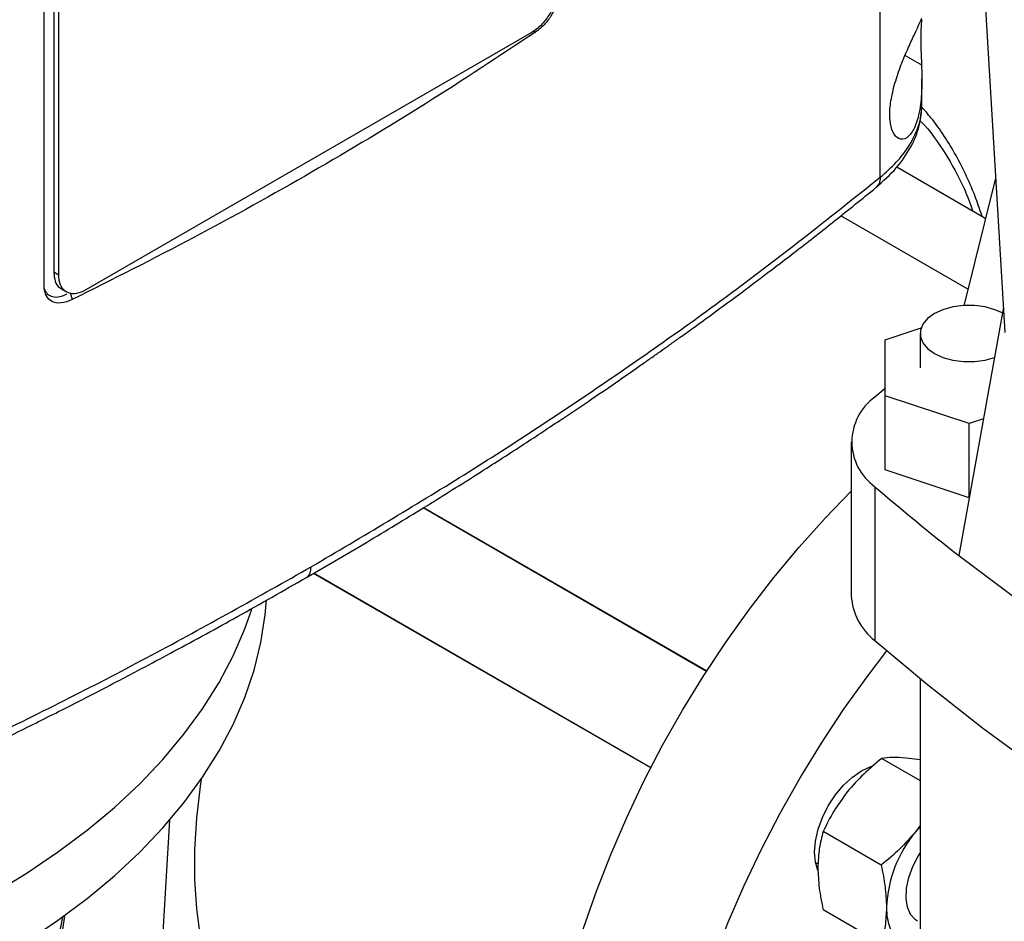
# Model space of a CAD drawing. Extents: x 0.4 to 10.6, y 0.4 to 8.1.
# Drawn here: x 2.6 to 2.8, y 5.2 to 5.4 of the extents above; entities that cross this region are included whole.
import ezdxf

# ---------------------------------------------------------------- set-up
doc = ezdxf.new("R2010")
doc.units = 0
doc.linetypes.add('SLD-SOLID', pattern=[0])
doc.layers.get('0').update_dxf_attribs({"linetype": 'CONTINUOUS'})

msp = doc.modelspace()

# ---------------------------------------------------------------- linework, layer by layer
at = {"color": 7, "linetype": 'SLD-SOLID'}
for p, q in [((2.799880218551468, 5.335885892239055), (2.799880218551469, 5.641870538954392)), ((2.82334288533638, 5.306700033749064), (2.812604559564831, 5.486026324802208)), ((2.642700525510186, 5.315490059381008), (2.642700525510298, 5.461856952709537)), ((2.644504258089023, 5.461341050385084), (2.644504258089023, 5.318016453000415)), ((2.645432219744123, 5.317480752139907), (2.645432219744123, 5.460805349524308)), ((2.734238180573686, 5.363014563596151), (2.650536224826539, 5.314694453065796)), ((2.807695526172283, 5.349410632662157), (2.807695526172283, 5.354362002289676)), ((2.807592765962785, 5.349212081581888), (2.807590768068217, 5.349410294718039)), ((2.81971937668467, 5.328091603652036), (2.802969976722293, 5.337760826435122)), ((2.815681774503909, 5.311722067762749), (2.821604309978739, 5.335733635190755)), ((2.8164426416759, 5.314806829936261), (2.792485157356991, 5.328637191246049)), ((2.645432219744123, 5.317480752139907), (2.644504258089023, 5.318016453000415)), ((2.645948987172796, 5.314852551735401), (2.646876948827898, 5.314316850874625)), ((2.64756755740931, 5.314206064583773), (2.64795024685003, 5.312868968901983)), ((2.823043305800561, 5.311474216105612), (2.81463854019713, 5.264752598170475)), ((2.823056409826726, 5.311484074736153), (2.823043305800561, 5.311474216105612)), ((2.800828701308865, 5.305301816697632), (2.80755858633444, 5.307544868640471)), ((2.800828701308865, 5.294804266588266), (2.800828701308865, 5.305301816697632)), ((2.807374789915293, 5.306489354301613), (2.807374789915293, 5.300062042241652)), ((2.816576732804928, 5.289555491533579), (2.800828701308865, 5.294804266588266)), ((2.800828701308865, 5.280873780296252), (2.800828701308865, 5.294804266588266)), ((2.819261298302386, 5.290450249739978), (2.816576732804928, 5.289555491533579)), ((2.816576732804928, 5.275625005241565), (2.816576732804928, 5.289555491533579)), ((2.794440034624976, 5.286122555350934), (2.794440034624976, 5.25719000689829)), ((2.816576732804928, 5.275625005241565), (2.800828701308865, 5.280873780296252)), ((2.798863644061004, 5.277704398967312), (2.798863644061004, 5.248771850514667)), ((2.816595506307218, 5.275631262397613), (2.816576732804928, 5.275625005241565)), ((2.767187695112538, 5.242959955501731), (2.713930388571, 5.273704744146934)), ((2.693447628087786, 5.261473580477273), (2.756771195361463, 5.224917663204757)), ((2.807374789915293, 5.241621913643313), (2.807374789915293, 5.120838835063809)), ((2.800189764940991, 5.2266126506205), (2.807374789915293, 5.222464823978996)), ((2.807374789915293, 5.226338370280571), (2.804727220570221, 5.226688374290688)), ((2.658165710728501, 5.078491467058464), (2.666344861379066, 5.215080427137972)), ((2.800057556664234, 5.206566501391295), (2.78914122148496, 5.212868367597689)), ((2.807374789915293, 5.214027940407759), (2.806568644479458, 5.212868966147894)), ((2.807374789915293, 5.213821834164421), (2.806568644479458, 5.212868966147894)), ((2.787697130014894, 5.20706450114457), (2.788206926730555, 5.206770201764959)), ((2.800057556699054, 5.19183431213626), (2.789141221484954, 5.198136178299366))]:
    msp.add_line(p, q, dxfattribs=at)
at = {"color": 8, "linetype": 'SLD-SOLID'}
for p, q in [((2.734659112461882, 5.363317472805799), (2.735091137069086, 5.36317433404296)), ((2.804533377364346, 5.358770061027974), (2.807640755224201, 5.357031026270676)), ((2.816440887115617, 5.314799716472319), (2.792479277301818, 5.328632459379614)), ((2.714038145529038, 5.273770200380569), (2.767247623381488, 5.243053022649862)), ((2.756720359507106, 5.224818833902015), (2.693337583931268, 5.261408931399822))]:
    msp.add_line(p, q, dxfattribs=at)
at = {"color": 7, "linetype": 'SLD-SOLID', "flags": 128}
for points in [[(2.822843102819524, 5.310358733495706), (2.8214485753951, 5.310979674944895), (2.819595201245596, 5.311494926135744), (2.817589686677402, 5.311759177053381), (2.815532596565267, 5.311759177053381), (2.813527081997072, 5.311494926135744), (2.811673707847569, 5.310979674944895), (2.810065410035627, 5.310239260327047), (2.808782835329207, 5.30931080976284), (2.807890297379652, 5.308240879640434), (2.807432551766667, 5.307083120723807), (2.807432551766667, 5.305895587879419), (2.807890297379652, 5.304737828962792), (2.808782835329207, 5.303667898840386), (2.810065410035628, 5.302739448276179), (2.811673707847569, 5.301999033658331), (2.813527081997072, 5.301483782467482), (2.815532596565267, 5.301219531549845), (2.817589686677402, 5.301219531549845), (2.819595201245596, 5.301483782467482), (2.821359854276851, 5.301967256043683)], [(2.800828701308865, 5.296227252371174), (2.800776979224202, 5.296183144429587), (2.798863644061004, 5.294540711734558)], [(2.761763051399682, 5.089720690384356), (2.758069055163217, 5.092122369417337), (2.754621304940386, 5.094917822968242), (2.751432626588469, 5.098096651766255), (2.748514882200368, 5.101647030359462), (2.745878925976843, 5.105555751106308), (2.743534563848178, 5.109808273308885), (2.741490516995468, 5.114388777305297), (2.73975438940726, 5.119280223319827), (2.73833263959221, 5.124464414852031), (2.737230556553012, 5.129922066368908), (2.736452240110956, 5.135632875048358), (2.736000585654327, 5.141575596307005), (2.735877273367368, 5.147728122831447), (2.736082761979886, 5.154067566818916), (2.736616287060746, 5.160570345121401), (2.737475863861605, 5.167212266976513), (2.738658294700306, 5.173968623998708), (2.740159180856468, 5.180814282096105), (2.741972938935011, 5.187723774970959), (2.744092821636753, 5.194671398855955), (2.746510942858812, 5.201631308133922), (2.749218307031418, 5.208577611485216), (2.752204842582029, 5.215484468205138), (2.75545943940224, 5.222326184333044), (2.758969990178117, 5.229077308235571), (2.7627234354302, 5.235712725288391), (2.766705812095625, 5.242207751304249), (2.770902305471633, 5.248538224359772), (2.775297304327238, 5.254680594679406), (2.779874458978033, 5.260612012242131), (2.784616742108089, 5.266310411785036), (2.789506512112689, 5.271754594887549), (2.794440034624976, 5.276839575922971)], [(2.34362656313969, 5.225223174017501), (2.346725678898826, 5.220679140715351), (2.350458602924525, 5.215916222496681), (2.354611303425324, 5.211270554711861), (2.359172768186025, 5.206754456836708), (2.364130901022094, 5.202379904750929), (2.369472553856572, 5.198158498980242), (2.375183561586411, 5.194101433933874), (2.381248779645774, 5.190219468218986), (2.387652124166713, 5.186522896110799), (2.394376614630684, 5.183021520254008), (2.401404418897836, 5.179724625667948), (2.408716900494639, 5.176640955124376), (2.41629466803446, 5.173778685963226), (2.424117626640037, 5.171145408407762), (2.432165031231477, 5.168748105436679), (2.440415541538485, 5.166593134266494), (2.448847278690915, 5.164686209493352), (2.457437883237612, 5.163032387938943), (2.466164574439648, 5.161636055240723), (2.475004210680749, 5.16050091422199), (2.483933350834701, 5.159629975072662), (2.492928316427006, 5.159025547366793), (2.501965254425934, 5.158689233938001), (2.51102020049648, 5.158621926629043), (2.520069142549468, 5.158823803926801), (2.5290880844173, 5.159294330488971), (2.538053109487474, 5.1600322585637), (2.546940444125144, 5.161035631298386), (2.555726520716525, 5.162301787928918), (2.564388040165964, 5.163827370835526), (2.572902033680961, 5.165608334446595), (2.581245923681272, 5.16763995596679), (2.589397583670594, 5.169916847901067), (2.597335396912057, 5.17243297234133), (2.605038313751923, 5.175181656977887), (2.612485907439483, 5.178155612793213), (2.619658428295128, 5.18134695339111), (2.626536856082951, 5.18474721591002), (2.633102950448992, 5.188347383465008), (2.639339299291378, 5.192137909058918), (2.645229364934082, 5.196108740899295), (2.650757527981876, 5.200249349053936), (2.655909128740155, 5.204548753374371), (2.660670506089808, 5.208995552613242), (2.665029033714055, 5.213577954658369), (2.668973153581167, 5.218283807803304), (2.672492406594291, 5.223100632971478), (2.67557746032709, 5.228015656808461), (2.678220133771664, 5.233015845554612), (2.680413419033111, 5.238087939608259), (2.682151499913202, 5.243218488687777), (2.683429767333899, 5.248393887499327), (2.684244831559796, 5.253600411815642), (2.684486475114557, 5.256340696108611)], [(2.34362656313969, 5.238082084440899), (2.346725678898826, 5.233538051138748), (2.350458602924525, 5.228775132920078), (2.354611303425324, 5.224129465135259), (2.359172768186025, 5.219613367260107), (2.364130901022094, 5.215238815174327), (2.369472553856572, 5.211017409403641), (2.375183561586411, 5.206960344357271), (2.381248779645774, 5.203078378642385), (2.387652124166713, 5.199381806534197), (2.394376614630684, 5.195880430677406), (2.401404418897836, 5.192583536091345), (2.408716900494639, 5.189499865547774), (2.41629466803446, 5.186637596386623), (2.424117626640037, 5.18400431883116), (2.432165031231477, 5.181607015860077), (2.440415541538484, 5.179452044689892), (2.448847278690915, 5.17754511991675), (2.457437883237612, 5.175891298362341), (2.466164574439648, 5.174494965664121), (2.475004210680749, 5.173359824645388), (2.483933350834701, 5.172488885496058), (2.492928316427006, 5.17188445779019), (2.501965254425934, 5.171548144361399), (2.51102020049648, 5.171480837052441), (2.520069142549468, 5.171682714350197), (2.5290880844173, 5.172153240912368), (2.538053109487474, 5.172891168987096), (2.546940444125144, 5.173894541721785), (2.555726520716525, 5.175160698352316), (2.564388040165964, 5.176686281258923), (2.572902033680961, 5.178467244869991), (2.581245923681272, 5.180498866390189), (2.589397583670594, 5.182775758324464), (2.597335396912057, 5.185291882764728), (2.605038313751923, 5.188040567401285), (2.612485907439483, 5.19101452321661), (2.619658428295128, 5.194205863814507), (2.626536856082951, 5.197606126333417), (2.633102950448992, 5.201206293888405), (2.639339299291378, 5.204996819482315), (2.645229364934082, 5.208967651322694), (2.650757527981876, 5.213108259477335), (2.655909128740155, 5.217407663797769), (2.660670506089808, 5.221854463036641), (2.665029033714055, 5.226436865081767), (2.668973153581167, 5.231142718226702), (2.672492406594291, 5.235959543394875), (2.67557746032709, 5.24087456723186), (2.678220133771664, 5.24587475597801), (2.680413419033111, 5.250946850031657), (2.681717078404832, 5.254654801735922)], [(2.798863644061004, 5.248771850514667), (2.808771250724989, 5.240485935808062), (2.819107811371636, 5.232376533588025), (2.829863896181201, 5.224451041886046), (2.841029692611158, 5.216716690956048), (2.852595014347972, 5.209180536678376), (2.864549310599843, 5.201849454122876), (2.876881675721978, 5.194730131276915), (2.88958085916556, 5.18782906294408), (2.902635275741389, 5.181152544819102), (2.916033016188794, 5.174706667744438), (2.929761858040192, 5.168497312153727), (2.943809276771385, 5.16253014270719), (2.958162457227404, 5.156810603123895)], [(2.783860138311763, 5.076964313637125), (2.780166142075296, 5.079365992670105), (2.776718391852466, 5.082161446221011), (2.773529713500549, 5.085340275019024), (2.770611969112447, 5.088890653612231), (2.767976012888922, 5.092799374359076), (2.765631650760257, 5.097051896561654), (2.763587603907548, 5.101632400558066), (2.76185147631934, 5.106523846572596), (2.760429726504289, 5.111708038104799), (2.759327643465092, 5.117165689621677), (2.758549327023036, 5.122876498301127), (2.758097672566407, 5.128819219559774), (2.757974360279448, 5.134971746084217), (2.758179848891966, 5.141311190071685), (2.758713373972826, 5.147813968374169), (2.759572950773685, 5.154455890229282), (2.760755381612386, 5.161212247251477), (2.762256267768548, 5.168057905348874), (2.76407002584709, 5.174967398223727), (2.766189908548833, 5.181915022108724), (2.768608029770892, 5.188874931386691), (2.771315393943498, 5.195821234737985), (2.774301929494109, 5.202728091457907), (2.777556526314319, 5.209569807585813), (2.781067077090197, 5.21632093148834), (2.78482052234228, 5.222956348541159), (2.788802899007705, 5.229451374557018), (2.792999392383713, 5.23578184761254), (2.797394391239318, 5.241924217932175), (2.801144370609008, 5.24681643966131)], [(2.788156954532697, 5.205554967667444), (2.787691139278495, 5.207095510966081), (2.787521303546927, 5.2089887070093), (2.787691139278495, 5.211077991214334), (2.788194119781281, 5.213283073560867), (2.789010915796637, 5.215519213970947), (2.790110138311759, 5.217700478822657), (2.791449544821839, 5.219743043331013), (2.792977662685844, 5.22156841288744), (2.79463576719124, 5.223106439563566), (2.796360138311759, 5.224298017856763), (2.798084509432277, 5.225097356081467), (2.798393013347201, 5.225197950358414)], [(2.672217070588189, 5.222697444642933), (2.672027234363263, 5.221421235989276), (2.671325917559227, 5.215377685781295), (2.670974365328927, 5.209492673255946), (2.670974365328927, 5.203796123927475), (2.671325917559227, 5.198317004967544), (2.672027234363263, 5.19308317790606), (2.673074749518205, 5.188121256954227), (2.674463136369345, 5.183456473670257), (2.676185334916332, 5.179112548655935), (2.678232587713548, 5.175111570936446), (2.680594484402056, 5.171473885636838), (2.683259014646671, 5.168217990526279), (2.686212629208977, 5.165360441956192)], [(2.806885006141731, 5.195987576044477), (2.806479062483129, 5.196261679144856), (2.805585235396213, 5.197268003689561), (2.804995700231267, 5.198636284800892), (2.804738022997383, 5.200302543174816), (2.804824252395629, 5.202188866421685), (2.805250356435181, 5.20420705216297), (2.805996410964729, 5.206262732276462), (2.807027531303652, 5.208259785444778), (2.807374789915293, 5.208816789156214)], [(2.801044372751514, 5.198630729987325), (2.801138894572397, 5.197019984351679), (2.801420842740484, 5.195545931591882), (2.801885393044451, 5.194233793159337), (2.802524596899796, 5.193106020106421), (2.803327517351335, 5.192181908942745), (2.804280416207531, 5.191477271466532), (2.805366989104761, 5.191004164220361), (2.806568644479511, 5.190770682200391)], [(2.646500399451407, 5.197022400145701), (2.646456127237192, 5.196560474617105), (2.645756872001662, 5.191946488772375), (2.644594075859713, 5.187363780469126), (2.642971673345415, 5.182827856141634), (2.640895154155317, 5.178354063922008), (2.638371544573052, 5.173957541706975), (2.635409383694615, 5.169653165936023), (2.632018694534771, 5.165455501254246), (2.628210950112338, 5.161378751230184), (2.623999034629128, 5.157436710295457), (2.619397199873888, 5.15364271706876), (2.614421016998751, 5.150009609222217), (2.609087323831395, 5.146549680042745), (2.603414167901156, 5.143274636835473), (2.597420745371906, 5.140195561309923), (2.591127336088313, 5.137322872083016), (2.584555234955259, 5.134666289425768), (2.577726679882629, 5.132234802372968), (2.570664776539263, 5.130036638307135), (2.56339342017068, 5.128079235119655), (2.555937214745138, 5.126369216043313), (2.548321389701591, 5.12491236724137), (2.540571714581253, 5.123713618229016), (2.532714411831631, 5.122777025193456), (2.524776068078058, 5.122105757269048), (2.516783544162972, 5.121702085813965), (2.50876388425733, 5.121567376724635)], [(2.508763884257331, 5.124703523954245), (2.516791458834352, 5.124838365989136), (2.524791870640074, 5.125242435831053), (2.532738048813415, 5.125914366235553), (2.540603106002743, 5.126851883602841), (2.548360429344151, 5.128051815670911), (2.555983770510976, 5.129510102249474), (2.563447334529822, 5.13122180895836), (2.570725867062583, 5.133181143923891), (2.577794739859135, 5.135381477376758), (2.584630034091532, 5.137815364085057), (2.591208621287755, 5.140474568546592), (2.597508241591131, 5.14335009285522), (2.603507579080655, 5.146432207146905), (2.609186333897306, 5.149710482522504), (2.614525290932352, 5.15317382633586), (2.619506384845194, 5.156810519727804), (2.624112761190759, 5.160608257279066), (2.628328833449606, 5.164554188647919), (2.63214033576778, 5.168634962051664), (2.635534371227937, 5.172836769444842), (2.638499455488437, 5.177145393241285), (2.641025555642718, 5.181546254421929), (2.643104124167475, 5.186024461865598), (2.644728127844776, 5.190564862735847), (2.645892071560245, 5.19515209375336), (2.646195935150731, 5.196801566802156)]]:
    msp.add_lwpolyline(points, dxfattribs=at)
at = {"color": 7, "linetype": 'SLD-SOLID'}
for centre, radius, start, end in [((2.804912932537604, 5.286122555350936), 0.01036625525309266, 125.7010299709047, 234.298970029099), ((3.068270861725866, 5.589751557072115), 0.4122543848295692, 229.1941781704254, 232.0311793715299), ((3.144361020552759, 5.696082260876743), 0.542920060397635, 232.6045228085858, 247.4008537241156), ((2.805762610088718, 5.257768496150426), 0.01133734382238518, 182.9247937211407, 232.517653210165), ((2.825001657454638, 5.197526374304339), 0.02398272486230641, 140.2279276206595, 177.3607126396244)]:
    msp.add_arc(centre, radius, start, end, dxfattribs=at)
for points, knots in [([(2.739342185656334, 5.371693821502863), (2.739288832728648, 5.371035747831079), (2.739182148889157, 5.36971987203906), (2.738348226810748, 5.367555718686334), (2.737109032376146, 5.365540499185854), (2.735663192835455, 5.36395573060784), (2.734667868697445, 5.363298356443585), (2.734238180573686, 5.363014563596151)], [0, 0, 0, 0, 0.206002004481789, 0.4119190030351955, 0.6215724953699989, 0.836630301392704, 0.9999999999999999, 0.9999999999999999, 0.9999999999999999, 0.9999999999999999]), ([(2.739688494070078, 5.371480021850927), (2.739656232788566, 5.37096729042134), (2.739586110841332, 5.3698528360486), (2.738970100194849, 5.36795827476459), (2.737964072676406, 5.366083018359664), (2.736636188970959, 5.364374327870189), (2.735625728803938, 5.363589558008989), (2.735091114797159, 5.363174352171503)], [0, 0, 0, 0, 0.170737580135836, 0.3711089896066825, 0.5658446356096912, 0.7702971908283374, 1, 1, 1, 1]), ([(2.802393105455856, 5.35269370850724), (2.802734784970172, 5.353848806876491), (2.803417617470671, 5.356157223608399), (2.804763001033021, 5.3593769761215), (2.806032388177811, 5.36216122307131), (2.807084063386731, 5.364406947635201), (2.807556851657127, 5.365443952028927), (2.807693735216215, 5.365798998845224), (2.807687637445635, 5.365710780918738), (2.807687419849886, 5.365707632908247)], [0, 0, 0, 0, 0.1578230435522274, 0.3154028817937233, 0.4814639838763646, 0.6658283447962104, 0.8772917423043384, 0.9956212201084892, 1, 1, 1, 1]), ([(2.807671803583001, 5.365461282774998), (2.80763636768992, 5.365195274003016), (2.807572436148689, 5.364715355217421), (2.807476017547347, 5.363074415494538), (2.807490233730214, 5.360997021139067), (2.807572283982067, 5.358885403418935), (2.807620476118641, 5.357580236548824), (2.807640755224201, 5.357031026270676)], [0, 0, 0, 0, 0.2576790435136153, 0.4648907354234668, 0.673137905053086, 0.8624574173673843, 1, 1, 1, 1]), ([(2.735091114797163, 5.36317435217196), (2.728243192041879, 5.358643493808794), (2.714540112124752, 5.349576990511024), (2.69305153433315, 5.336734208994479), (2.670939433615444, 5.3244003650386), (2.655616015061516, 5.316714144595513), (2.647950227413462, 5.312868988664706)], [0, 0, 0, 0, 0.2493378043538251, 0.4989390186659832, 0.7493361505388242, 1, 1, 1, 1]), ([(2.807640755224201, 5.357031026270676), (2.807676498749014, 5.355534261208474), (2.807748532371433, 5.35251784327251), (2.807440175035407, 5.349063162825716), (2.806871591370997, 5.346551231322173), (2.806091860274693, 5.344559698223346), (2.804876835102521, 5.34306396795926), (2.803379840264708, 5.342887722165284), (2.802203143853145, 5.344172205545235), (2.801628053834714, 5.34646500604609), (2.801662464403127, 5.349404263688039), (2.802150469505029, 5.351601328646545), (2.802393105455856, 5.35269370850724)], [0, 0, 0, 0, 0.1212379061595363, 0.2443297240784984, 0.3173491504488116, 0.3928222148936449, 0.5058311415899516, 0.6193050579839814, 0.7210918351361209, 0.8161240084395931, 0.9085769270187216, 1, 1, 1, 1]), ([(2.79907082691186, 5.333936907170954), (2.800418771835965, 5.335149308085573), (2.803058427864611, 5.337523530745695), (2.805713789273546, 5.341472641786941), (2.8073853565494, 5.345433063115039), (2.807594550189463, 5.348117498879777), (2.807695529985098, 5.349413302016231)], [0, 0, 0, 0, 0.269499325918005, 0.5277556283301021, 0.7720430691542284, 1, 1, 1, 1]), ([(2.819022421942667, 5.328493947060474), (2.818645150043561, 5.329638225268303), (2.817783785639359, 5.33225077213189), (2.816147393300352, 5.336073477063025), (2.814166544680667, 5.340000574448327), (2.811921017728886, 5.343674182100459), (2.809758572189849, 5.346729613284928), (2.808247915530934, 5.348433512431722), (2.807654775932319, 5.349102526168262)], [0, 0, 0, 0, 0.1427615831799308, 0.3259446206576111, 0.509782382524803, 0.6944117797790429, 0.8800147782001109, 0.9999999999999999, 0.9999999999999999, 0.9999999999999999, 0.9999999999999999]), ([(2.692884681331184, 5.262627414718838), (2.702569449373464, 5.268355669873732), (2.721932685920501, 5.279808454192549), (2.749312020011363, 5.297877583932149), (2.775506910743687, 5.316490857625738), (2.791761082849749, 5.329425084889083), (2.799880229579752, 5.335885880819202)], [0, 0, 0, 0, 0.2504065924617956, 0.5006503058831528, 0.7505690594598299, 1, 1, 1, 1]), ([(2.692001423903378, 5.260623960022309), (2.696021506262498, 5.262968100931126), (2.703690317986312, 5.267439843964703), (2.714400082220452, 5.273957840422261), (2.723878681101533, 5.279889322858527), (2.732157745855949, 5.285215427753079), (2.739285838162762, 5.289911113572773), (2.745362285961987, 5.293997817836756), (2.749811862516139, 5.297043994146603), (2.752950449689115, 5.299218390363666), (2.755015623480618, 5.300659233520308), (2.756887702699838, 5.301973794401596), (2.758568742443874, 5.303161121764397), (2.7602061969116, 5.304323738605027), (2.762092289837415, 5.305670087211275), (2.764709212627061, 5.307551131754041), (2.768271560961163, 5.310138087804232), (2.772838072670214, 5.31350106759234), (2.778269944144554, 5.31757027506582), (2.784531036789943, 5.32236000060477), (2.791591809200193, 5.327880859929934), (2.79648174061911, 5.331840412472078), (2.799070739083499, 5.333936817221565)], [0, 0, 0, 0, 0.1031782551798671, 0.1968254732818887, 0.2809361263345631, 0.3555089709269843, 0.420545828969084, 0.4761010456405506, 0.5238324365936711, 0.54506508860416, 0.5645429769876776, 0.5822665733675456, 0.5982363368001716, 0.6124527053001583, 0.6290790963770801, 0.6523259555095283, 0.6878107593597049, 0.7322958350896318, 0.7857718180141372, 0.8482261959326405, 0.9196426059996011, 1, 1, 1, 1]), ([(2.644504258089023, 5.318016453000415), (2.644562114873646, 5.317428186196522), (2.644677804568522, 5.316251895334654), (2.6452773000261, 5.315214810622381), (2.64584112760275, 5.314989882703502), (2.645990994662552, 5.314930096188501)], [0, 0, 0, 0, 0.423465005829778, 0.8467552705352175, 1, 1, 1, 1]), ([(2.650536224826539, 5.314694453065796), (2.649947061337804, 5.314420737228995), (2.648768467647617, 5.313873181644975), (2.64720794702638, 5.314012955716915), (2.64605883890128, 5.314867158784589), (2.645501953617333, 5.316144298913294), (2.64545069133714, 5.317126743120312), (2.645432219744123, 5.317480752139907)], [0, 0, 0, 0, 0.2234740053487478, 0.4470491767743361, 0.6663457367102094, 0.8797726957044567, 1, 1, 1, 1]), ([(2.642697217207824, 5.314947078000293), (2.642866212577001, 5.31459095346648), (2.6432209357278, 5.313843444127463), (2.644278437867131, 5.313353071174129), (2.645582500478376, 5.313320301714681), (2.64656410679891, 5.313754887578505), (2.647043942131611, 5.313967324731967)], [0, 0, 0, 0, 0.2264508740260515, 0.4753228915489729, 0.7435238449190907, 1, 1, 1, 1]), ([(2.647950227413466, 5.312868988664255), (2.647247848094457, 5.312596705925658), (2.645859374199731, 5.312058453354298), (2.64412913431427, 5.312371644015997), (2.64305800743715, 5.313441157641552), (2.642723101336645, 5.314618532392244), (2.642704554860106, 5.315334508610395), (2.642700525510186, 5.315490059381008)], [0, 0, 0, 0, 0.2657673160296965, 0.5253727870284884, 0.7467057746617417, 0.9449700828824666, 1, 1, 1, 1]), ([(2.566110058056784, 5.200933233346881), (2.577281893480334, 5.205608884368073), (2.599647413128144, 5.214969330598807), (2.631851946976011, 5.230069327108173), (2.663127456108687, 5.245860917615824), (2.682963455142705, 5.257037370321094), (2.692884681331556, 5.262627414719052)], [0, 0, 0, 0, 0.2494309405439436, 0.4993496941198641, 0.7495934075396943, 1, 1, 1, 1]), ([(2.565303042650421, 5.198970405683909), (2.569208139345356, 5.200575492044238), (2.576853070530832, 5.20371773812162), (2.587650706865333, 5.208339856864238), (2.597335801801766, 5.212591785791627), (2.605194357020466, 5.216128717039187), (2.611430832017069, 5.218988298571491), (2.616234215811767, 5.221222018663955), (2.620459095259871, 5.223210240241482), (2.625136199117094, 5.225434888286509), (2.630942761442953, 5.228234557192685), (2.638320838094259, 5.231857994642449), (2.646906774221469, 5.236167902612072), (2.656662579225601, 5.241189443086354), (2.667538231850777, 5.246953707367523), (2.679497498957804, 5.253481887054148), (2.687699758262001, 5.25816690652814), (2.692001371563148, 5.260623929811365)], [0, 0, 0, 0, 0.08674220113082849, 0.1698135053561555, 0.2431954499836305, 0.3068654052772186, 0.350067126298629, 0.38725581791574, 0.4184263332076638, 0.4486499801410712, 0.4968508017063418, 0.5552304560069041, 0.6237960737775076, 0.7025537475986879, 0.7915074268398593, 0.890657635581299, 1, 1, 1, 1]), ([(2.800189764940991, 5.2266126506205), (2.799016785785448, 5.225655808164532), (2.796649321253597, 5.223724579833347), (2.79467487051225, 5.221455188993223), (2.793678677114187, 5.22031018591707)], [0, 0, 0, 0, 0.4954579634721064, 1, 1, 1, 1]), ([(2.804727220570221, 5.226688374290688), (2.803851290459447, 5.226742435630876), (2.802079983872451, 5.226851758517252), (2.800824432625908, 5.22669293447162), (2.800189764940991, 5.2266126506205)], [0, 0, 0, 0, 0.4945107285241234, 0.9999999999999999, 0.9999999999999999, 0.9999999999999999, 0.9999999999999999]), ([(2.793678677114187, 5.22031018591707), (2.792802747003391, 5.219129972097274), (2.791031440416374, 5.21674334274486), (2.789775889169855, 5.214169445195004), (2.78914122148496, 5.212868367597689)], [0, 0, 0, 0, 0.494510728530486, 0.9999999999999999, 0.9999999999999999, 0.9999999999999999, 0.9999999999999999]), ([(2.78914122148496, 5.212868367597689), (2.78886540834409, 5.211831304980592), (2.788308725111199, 5.209738165514589), (2.788206155876634, 5.207301400260386), (2.788154405386141, 5.2060719497565)], [0, 0, 0, 0, 0.4954579634761612, 1, 1, 1, 1]), ([(2.806568644479458, 5.212868966147894), (2.805593262132396, 5.211746164877088), (2.803620843154348, 5.209475635231162), (2.801253980394744, 5.207543284136915), (2.800057556664234, 5.206566501391295)], [0, 0, 0, 0, 0.4945107291691969, 1, 1, 1, 1]), ([(2.788154405386141, 5.2060719497565), (2.788204131501018, 5.204808968321424), (2.788304687691222, 5.202254966229636), (2.788860343456816, 5.199519119479797), (2.789141221484954, 5.198136178299366)], [0, 0, 0, 0, 0.4945107285293903, 1, 1, 1, 1]), ([(2.800057556664234, 5.206566501391295), (2.800333369803661, 5.205210991700108), (2.800890053029896, 5.202475119472801), (2.800992622262402, 5.199919930318451), (2.801044372751514, 5.198630729987325)], [0, 0, 0, 0, 0.4954579668077446, 1, 1, 1, 1]), ([(2.801044372751514, 5.198630729987325), (2.800994646632095, 5.197425161097292), (2.800894090432835, 5.194987258704237), (2.800338434706827, 5.192892958446463), (2.800057556699054, 5.19183431213626)], [0, 0, 0, 0, 0.4945107291691898, 0.9999999999999999, 0.9999999999999999, 0.9999999999999999, 0.9999999999999999])]:
    msp.add_open_spline(points, degree=3, knots=knots, dxfattribs=at)
at = {"color": 8, "linetype": 'SLD-SOLID'}
for points, knots in [([(2.799880214958152, 5.335885888698424), (2.800922840673937, 5.336806145498866), (2.803013244815458, 5.338651207056225), (2.805330166643355, 5.341656176553538), (2.80690284744011, 5.344770975582134), (2.807673827008145, 5.347319690741351), (2.807610657985837, 5.34879438772672), (2.807592765962785, 5.349212081581888)], [0, 0, 0, 0, 0.226821263565423, 0.4547634894898535, 0.6829025445168669, 0.9101851702697756, 1, 1, 1, 1]), ([(2.807322019827634, 5.346565046984068), (2.807407860802336, 5.346482648071965), (2.809199036946556, 5.344763294742382), (2.812055228830309, 5.340480091842516), (2.815338495196412, 5.334899679950574), (2.816764412375914, 5.330902773749479), (2.817261010476924, 5.329510788255575)], [0, 0, 0, 0, 0.01934098733241411, 0.4035731797756929, 0.7922849723867238, 0.9999999999999999, 0.9999999999999999, 0.9999999999999999, 0.9999999999999999]), ([(2.799880212232726, 5.335885886472916), (2.799842008822365, 5.335461693224652), (2.7997703169034, 5.334665658847284), (2.799279513211256, 5.334182333085407), (2.799050250500695, 5.333956563442625)], [0, 0, 0, 0, 0.5328830768176993, 1, 1, 1, 1]), ([(2.691984450862309, 5.260659178744574), (2.692030528517196, 5.26067154940884), (2.692373845172519, 5.260763721093577), (2.692755406574838, 5.261427805659253), (2.692841353598569, 5.2622253536953), (2.692884681331556, 5.262627414719052)], [0, 0, 0, 0, 0.07138327251203855, 0.5318644454598555, 1, 1, 1, 1])]:
    msp.add_open_spline(points, degree=3, knots=knots, dxfattribs=at)

doc.saveas('drawing.dxf')
